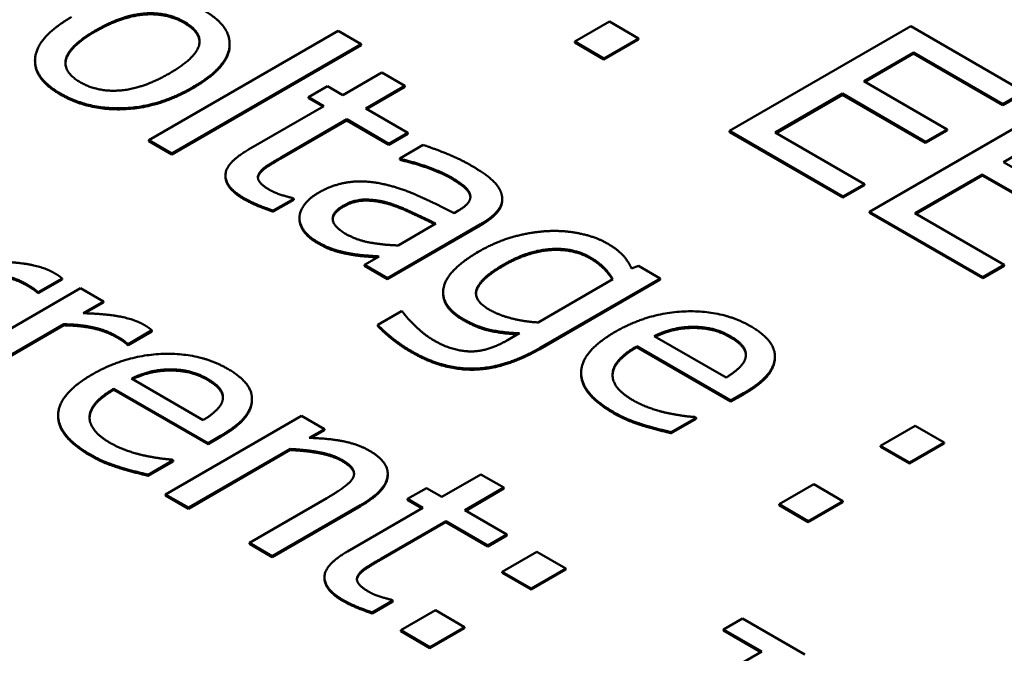
# Model space of a CAD drawing. Units: millimetres. Extents: x 0 to 2970, y 0 to 2100.
# Drawn here: x 2287 to 2292, y 828 to 831 of the extents above; entities that cross this region are included whole.
import ezdxf

# ---------------------------------------------------------------- set-up
doc = ezdxf.new("R2010")
doc.units = ezdxf.units.MM
doc.header["$LTSCALE"] = 5
doc.layers.add('Sichtbar (ISO)', color=7, linetype='Continuous', lineweight=50)
doc.layers.add('Sichtbar schmal (ISO)', color=7, linetype='Continuous', lineweight=35)

msp = doc.modelspace()

# ---------------------------------------------------------------- linework, layer by layer
at = {"layer": 'Sichtbar (ISO)'}
for p, q in [((2290.1522, 831.3674), (2289.959, 831.2559)), ((2290.3143, 831.2738), (2290.1522, 831.3674)), ((2288.6396, 831.3155), (2287.5844, 830.7063)), ((2288.7673, 831.2418), (2288.6396, 831.3155)), ((2291.8319, 831.3409), (2290.8218, 830.7577)), ((2292.4639, 830.9761), (2291.8319, 831.3409)), ((2289.959, 831.25), (2289.959, 831.2559)), ((2289.959, 831.2559), (2290.1211, 831.1623)), ((2290.1211, 831.1565), (2289.959, 831.25)), ((2290.1211, 831.1623), (2290.3143, 831.2738)), ((2290.3143, 831.268), (2290.1211, 831.1565)), ((2290.3143, 831.268), (2290.3143, 831.2738)), ((2287.7121, 830.6326), (2288.7673, 831.2418)), ((2288.7673, 831.236), (2287.7121, 830.6268)), ((2288.0344, 831.2373), (2288.0344, 831.2431)), ((2288.7673, 831.236), (2288.7673, 831.2418)), ((2291.57, 831.0347), (2291.8467, 831.1944)), ((2291.8467, 831.1944), (2292.3444, 830.9071)), ((2291.8467, 831.1886), (2291.8467, 831.1944)), ((2286.9492, 831.1438), (2286.9492, 831.1496)), ((2290.1211, 831.1565), (2290.1211, 831.1623)), ((2291.8467, 831.1886), (2291.575, 831.0318)), ((2292.3444, 830.9012), (2291.8467, 831.1886)), ((2288.8836, 831.083), (2288.6658, 830.9573)), ((2289.0113, 831.0093), (2288.8836, 831.083)), ((2292.0341, 830.7667), (2291.57, 831.0347)), ((2288.5799, 831.0069), (2288.4743, 830.9459)), ((2288.6658, 830.9573), (2288.5799, 831.0069)), ((2288.7935, 830.8836), (2289.0113, 831.0093)), ((2289.0113, 831.0034), (2288.7986, 830.8806)), ((2289.0113, 831.0034), (2289.0113, 831.0093)), ((2292.3444, 830.9071), (2292.4639, 830.9761)), ((2288.4743, 830.9459), (2288.5602, 830.8963)), ((2288.4743, 830.9401), (2288.4743, 830.9459)), ((2288.5552, 830.8934), (2288.4743, 830.9401)), ((2291.0756, 830.7492), (2291.4505, 830.9657)), ((2291.4505, 830.9598), (2291.0806, 830.7463)), ((2291.4505, 830.9657), (2291.9146, 830.6977)), ((2291.4505, 830.9598), (2291.4505, 830.9657)), ((2291.9146, 830.6919), (2291.4505, 830.9598)), ((2292.4639, 830.9702), (2292.3444, 830.9012)), ((2288.5602, 830.8963), (2288.1403, 830.6539)), ((2289.0284, 830.7479), (2288.7935, 830.8836)), ((2292.6113, 830.891), (2291.6011, 830.3078)), ((2292.3444, 830.9012), (2292.3444, 830.9071)), ((2288.3269, 830.6142), (2288.6879, 830.8226)), ((2288.6879, 830.8168), (2288.3269, 830.6083)), ((2288.6879, 830.8226), (2288.9228, 830.6869)), ((2288.6879, 830.8168), (2288.6879, 830.8226)), ((2288.9228, 830.6811), (2288.6879, 830.8168)), ((2290.8218, 830.7577), (2291.4538, 830.3929)), ((2290.8218, 830.7519), (2290.8218, 830.7577)), ((2291.9146, 830.6977), (2292.0341, 830.7667)), ((2292.0341, 830.7609), (2291.9146, 830.6919)), ((2292.0341, 830.7609), (2292.0341, 830.7667)), ((2287.5844, 830.7005), (2287.5844, 830.7063)), ((2287.5844, 830.7063), (2287.7121, 830.6326)), ((2287.7121, 830.6268), (2287.5844, 830.7005)), ((2288.9228, 830.6869), (2289.0284, 830.7479)), ((2289.0284, 830.7421), (2288.9228, 830.6811)), ((2289.0284, 830.7421), (2289.0284, 830.7479)), ((2291.4538, 830.387), (2290.8218, 830.7519)), ((2291.5733, 830.4619), (2291.0756, 830.7492)), ((2292.3493, 830.5847), (2292.626, 830.7445)), ((2288.9228, 830.6811), (2288.9228, 830.6869)), ((2289.1136, 830.6799), (2288.9834, 830.6047)), ((2291.9146, 830.6919), (2291.9146, 830.6977)), ((2287.7121, 830.6268), (2287.7121, 830.6326)), ((2288.9834, 830.6047), (2288.9908, 830.6005)), ((2288.9834, 830.5989), (2288.9834, 830.6047)), ((2288.9908, 830.5946), (2288.9834, 830.5989)), ((2288.9908, 830.5946), (2288.9908, 830.6005)), ((2292.8134, 830.3168), (2292.3493, 830.5847)), ((2288.0109, 830.5047), (2288.0109, 830.5105)), ((2288.1976, 830.5129), (2288.1976, 830.5187)), ((2291.8549, 830.2993), (2292.2298, 830.5157)), ((2292.2298, 830.5099), (2291.8599, 830.2964)), ((2292.2298, 830.5157), (2292.6939, 830.2478)), ((2292.2298, 830.5099), (2292.2298, 830.5157)), ((2292.6939, 830.2419), (2292.2298, 830.5099)), ((2291.4538, 830.3929), (2291.5733, 830.4619)), ((2291.5733, 830.456), (2291.4538, 830.387)), ((2291.5733, 830.456), (2291.5733, 830.4619)), ((2288.277, 830.3141), (2288.3916, 830.3802)), ((2288.3916, 830.3744), (2288.277, 830.3082)), ((2288.3916, 830.3802), (2288.3842, 830.3845)), ((2288.3916, 830.3744), (2288.3916, 830.3802)), ((2289.5544, 830.3732), (2289.5544, 830.3791)), ((2291.4538, 830.387), (2291.4538, 830.3929)), ((2288.277, 830.3082), (2288.277, 830.3141)), ((2288.4235, 830.269), (2288.4235, 830.2748)), ((2289.31, 830.3141), (2289.2855, 830.2999)), ((2291.6011, 830.3078), (2292.2331, 829.9429)), ((2291.6011, 830.302), (2291.6011, 830.3078)), ((2292.2331, 829.9371), (2291.6011, 830.302)), ((2292.3526, 830.0119), (2291.8549, 830.2993)), ((2288.9147, 829.9383), (2289.4328, 830.2375)), ((2289.4328, 830.2317), (2288.9147, 829.9325)), ((2289.184, 830.2413), (2288.9736, 830.1198)), ((2288.71, 830.0686), (2288.71, 830.0744)), ((2288.8672, 830.0584), (2288.787, 830.012)), ((2288.787, 830.012), (2288.9147, 829.9383)), ((2288.787, 830.0062), (2288.787, 830.012)), ((2288.9147, 829.9325), (2288.787, 830.0062)), ((2290.3145, 830.0054), (2290.2752, 829.9913)), ((2290.4348, 829.936), (2290.3145, 830.0054)), ((2292.2331, 829.9429), (2292.3526, 830.0119)), ((2292.3526, 830.0061), (2292.2331, 829.9371)), ((2292.3526, 830.0061), (2292.3526, 830.0119)), ((2286.9674, 829.8595), (2287.1, 829.9361)), ((2287.1, 829.9302), (2287.1, 829.9361)), ((2288.9147, 829.9325), (2288.9147, 829.9383)), ((2289.7635, 829.5484), (2290.4348, 829.936)), ((2290.4348, 829.9301), (2290.4348, 829.936)), ((2292.2331, 829.9371), (2292.2331, 829.9429)), ((2287.2032, 829.8813), (2286.4452, 829.4436)), ((2287.1, 829.9302), (2286.9674, 829.8537)), ((2287.3309, 829.8075), (2287.2032, 829.8813)), ((2290.1712, 829.9312), (2289.7545, 829.6907)), ((2290.4348, 829.9301), (2289.7635, 829.5426)), ((2286.9609, 829.8575), (2286.9609, 829.8633)), ((2286.9609, 829.8633), (2286.9674, 829.8595)), ((2286.9674, 829.8537), (2286.9609, 829.8575)), ((2286.9674, 829.8537), (2286.9674, 829.8595)), ((2289.2248, 829.8523), (2289.2248, 829.8581)), ((2287.2179, 829.7423), (2287.3309, 829.8075)), ((2287.3309, 829.8017), (2287.2274, 829.742)), ((2287.3309, 829.8017), (2287.3309, 829.8075)), ((2288.9932, 829.7531), (2288.8606, 829.6765)), ((2288.9998, 829.7493), (2288.9932, 829.7531)), ((2286.5729, 829.3699), (2287.1107, 829.6804)), ((2287.1107, 829.6746), (2286.5729, 829.364)), ((2287.1107, 829.6746), (2287.1107, 829.6804)), ((2288.8606, 829.6707), (2288.8606, 829.6765)), ((2290.6157, 829.6603), (2290.6157, 829.6661)), ((2287.4684, 829.5703), (2287.601, 829.6468)), ((2287.601, 829.641), (2287.4684, 829.5644)), ((2287.601, 829.641), (2287.601, 829.6468)), ((2289.6498, 829.6302), (2289.5835, 829.5919)), ((2290.8024, 829.3835), (2290.4021, 829.6146)), ((2287.4619, 829.5682), (2287.4619, 829.574)), ((2287.4619, 829.574), (2287.4684, 829.5703)), ((2287.4684, 829.5644), (2287.4619, 829.5682)), ((2287.4684, 829.5644), (2287.4684, 829.5703)), ((2290.3046, 829.5583), (2290.8294, 829.2554)), ((2290.3046, 829.5525), (2290.3046, 829.5583)), ((2290.8294, 829.2496), (2290.3046, 829.5525)), ((2291.0744, 829.4967), (2291.0744, 829.5025)), ((2287.7001, 829.4231), (2287.7001, 829.429)), ((2289.994, 829.4046), (2289.994, 829.4104)), ((2287.8867, 829.1463), (2287.4864, 829.3774)), ((2287.389, 829.3212), (2287.9137, 829.0182)), ((2287.389, 829.3154), (2287.389, 829.3212)), ((2287.9137, 829.0124), (2287.389, 829.3154)), ((2290.8294, 829.2554), (2290.8989, 829.2956)), ((2290.8989, 829.2897), (2290.8294, 829.2496)), ((2288.1588, 829.2595), (2288.1588, 829.2654)), ((2290.8294, 829.2496), (2290.8294, 829.2554)), ((2287.0783, 829.1674), (2287.0783, 829.1733)), ((2288.4352, 829.17), (2287.6771, 828.7323)), ((2288.5629, 829.0962), (2288.4352, 829.17)), ((2290.6354, 829.1594), (2290.628, 829.1637)), ((2290.4962, 829.0791), (2290.6354, 829.1594)), ((2290.6354, 829.1536), (2290.4962, 829.0733)), ((2290.6354, 829.1536), (2290.6354, 829.1594)), ((2291.8567, 829.115), (2291.6635, 829.0035)), ((2292.0188, 829.0214), (2291.8567, 829.115)), ((2287.9137, 829.0182), (2287.9833, 829.0584)), ((2288.4786, 829.0476), (2288.5629, 829.0962)), ((2288.5629, 829.0904), (2288.4881, 829.0472)), ((2288.5629, 829.0904), (2288.5629, 829.0962)), ((2290.4962, 829.0733), (2290.4962, 829.0791)), ((2287.9833, 829.0526), (2287.9137, 829.0124)), ((2287.9137, 829.0124), (2287.9137, 829.0182)), ((2291.6635, 828.9976), (2291.6635, 829.0035)), ((2291.6635, 829.0035), (2291.8256, 828.9099)), ((2291.8256, 828.9099), (2292.0188, 829.0214)), ((2292.0188, 829.0156), (2291.8256, 828.9041)), ((2292.0188, 829.0156), (2292.0188, 829.0214)), ((2287.8048, 828.6586), (2288.3713, 828.9856)), ((2288.3713, 828.9798), (2287.8048, 828.6528)), ((2288.3713, 828.9798), (2288.3713, 828.9856)), ((2291.8256, 828.9041), (2291.6635, 828.9976)), ((2287.5805, 828.842), (2287.7197, 828.9223)), ((2287.7197, 828.9165), (2287.5805, 828.8361)), ((2287.7197, 828.9223), (2287.7123, 828.9266)), ((2287.7197, 828.9165), (2287.7197, 828.9223)), ((2291.8256, 828.9041), (2291.8256, 828.9099)), ((2287.5805, 828.8361), (2287.5805, 828.842)), ((2288.9158, 828.8403), (2288.9158, 828.8462)), ((2289.4355, 828.8439), (2289.2177, 828.7181)), ((2289.5632, 828.7701), (2289.4355, 828.8439)), ((2291.2919, 828.7889), (2291.0987, 828.6774)), ((2291.454, 828.6953), (2291.2919, 828.7889)), ((2287.6771, 828.7323), (2287.8048, 828.6586)), ((2287.6771, 828.7265), (2287.6771, 828.7323)), ((2287.8048, 828.6528), (2287.6771, 828.7265)), ((2289.1318, 828.7678), (2289.0262, 828.7068)), ((2289.2177, 828.7181), (2289.1318, 828.7678)), ((2289.3455, 828.6444), (2289.5632, 828.7701)), ((2289.5632, 828.7643), (2289.3505, 828.6415)), ((2289.5632, 828.7643), (2289.5632, 828.7701)), ((2288.5768, 828.712), (2288.1446, 828.4624)), ((2288.2723, 828.3887), (2288.7642, 828.6728)), ((2289.0262, 828.7068), (2289.1121, 828.6572)), ((2289.0262, 828.701), (2289.0262, 828.7068)), ((2289.1071, 828.6543), (2289.0262, 828.701)), ((2291.0987, 828.6715), (2291.0987, 828.6774)), ((2291.0987, 828.6774), (2291.2608, 828.5838)), ((2291.2608, 828.578), (2291.0987, 828.6715)), ((2291.2608, 828.5838), (2291.454, 828.6953)), ((2291.454, 828.6895), (2291.2608, 828.578)), ((2291.454, 828.6895), (2291.454, 828.6953)), ((2287.8048, 828.6528), (2287.8048, 828.6586)), ((2288.7642, 828.6669), (2288.2723, 828.3829)), ((2289.1121, 828.6572), (2288.6922, 828.4147)), ((2289.5804, 828.5088), (2289.3455, 828.6444)), ((2288.8788, 828.375), (2289.2399, 828.5834)), ((2289.2399, 828.5776), (2288.8788, 828.3692)), ((2289.2399, 828.5834), (2289.4748, 828.4478)), ((2289.2399, 828.5776), (2289.2399, 828.5834)), ((2289.4748, 828.442), (2289.2399, 828.5776)), ((2291.2608, 828.578), (2291.2608, 828.5838)), ((2289.4748, 828.4478), (2289.5804, 828.5088)), ((2289.5804, 828.5029), (2289.5804, 828.5088)), ((2288.1446, 828.4566), (2288.1446, 828.4624)), ((2288.1446, 828.4624), (2288.2723, 828.3887)), ((2288.2723, 828.3829), (2288.1446, 828.4566)), ((2289.5804, 828.5029), (2289.4748, 828.442)), ((2289.4748, 828.442), (2289.4748, 828.4478)), ((2289.7466, 828.4128), (2289.5534, 828.3013)), ((2289.9086, 828.3192), (2289.7466, 828.4128)), ((2288.2723, 828.3829), (2288.2723, 828.3887)), ((2289.5534, 828.2955), (2289.5534, 828.3013)), ((2289.5534, 828.3013), (2289.7155, 828.2077)), ((2289.7155, 828.2019), (2289.5534, 828.2955)), ((2289.7155, 828.2077), (2289.9086, 828.3192)), ((2289.9086, 828.3134), (2289.7155, 828.2019)), ((2289.9086, 828.3134), (2289.9086, 828.3192)), ((2288.5629, 828.2656), (2288.5629, 828.2714)), ((2288.7495, 828.2737), (2288.7495, 828.2795)), ((2289.7155, 828.2019), (2289.7155, 828.2077)), ((2288.8289, 828.0749), (2288.9435, 828.1411)), ((2288.9435, 828.1352), (2288.8289, 828.0691)), ((2288.9435, 828.1411), (2288.9362, 828.1453)), ((2288.9435, 828.1352), (2288.9435, 828.1411)), ((2288.8289, 828.0691), (2288.8289, 828.0749)), ((2289.1817, 828.0867), (2288.9885, 827.9752)), ((2289.3438, 827.9931), (2289.1817, 828.0867)), ((2290.8942, 828.0413), (2290.787, 827.9794)), ((2291.2421, 827.8405), (2290.8942, 828.0413)), ((2288.9885, 827.9693), (2288.9885, 827.9752)), ((2288.9885, 827.9752), (2289.1506, 827.8816)), ((2289.1506, 827.8758), (2288.9885, 827.9693)), ((2289.1506, 827.8816), (2289.3438, 827.9931)), ((2289.3438, 827.9873), (2289.1506, 827.8758)), ((2289.3438, 827.9873), (2289.3438, 827.9931)), ((2290.787, 827.9794), (2291.0007, 827.8561)), ((2290.787, 827.9736), (2290.787, 827.9794)), ((2290.9956, 827.8532), (2290.787, 827.9736)), ((2289.1506, 827.8758), (2289.1506, 827.8816)), ((2291.0007, 827.8561), (2290.4121, 827.5163))]:
    msp.add_line(p, q, dxfattribs=at)
for points in [[(2287.83, 831.0022), (2288.0207, 831.1123), (2288.0461, 831.3396), (2287.8922, 831.4285)], [(2287.153, 831.393), (2286.968, 831.2862), (2286.9336, 831.0575), (2287.0916, 830.9663)], [(2287.2848, 831.3169), (2287.4322, 831.402), (2287.6835, 831.4223), (2287.7825, 831.3652)], [(2287.7825, 831.3593), (2287.6835, 831.4165), (2287.4322, 831.3962), (2287.2848, 831.3111)], [(2287.7825, 831.3652), (2287.8816, 831.308), (2287.8456, 831.1633), (2287.6982, 831.0783)], [(2287.8663, 831.2546), (2287.8643, 831.3121), (2287.7825, 831.3593)], [(2287.2013, 831.0296), (2287.1023, 831.0868), (2287.1416, 831.2342), (2287.2848, 831.3169)], [(2287.0916, 830.9604), (2286.9492, 831.0427), (2286.9492, 831.1438)], [(2287.6982, 831.0783), (2287.5525, 830.9942), (2287.2996, 830.9729), (2287.2013, 831.0296)], [(2287.0916, 830.9663), (2287.2455, 830.8774), (2287.6385, 830.8916), (2287.83, 831.0022)], [(2287.83, 830.9964), (2287.6385, 830.8858), (2287.2455, 830.8716), (2287.0916, 830.9604)], [(2288.1403, 830.6539), (2288.0117, 830.5797), (2288.0101, 830.4435), (2288.1141, 830.3835)], [(2289.3796, 830.566), (2289.315, 830.6033), (2289.1586, 830.6652), (2289.1136, 830.6799)], [(2288.1976, 830.5187), (2288.2107, 830.5423), (2288.2696, 830.5811), (2288.3269, 830.6142)], [(2288.3269, 830.6083), (2288.2696, 830.5752), (2288.2107, 830.5365), (2288.1976, 830.5129)], [(2288.9908, 830.6005), (2289.0759, 830.5806), (2289.2216, 830.5267), (2289.2658, 830.5012)], [(2289.2658, 830.4954), (2289.2216, 830.5209), (2289.0759, 830.5748), (2288.9908, 830.5946)], [(2289.5515, 830.4015), (2289.5409, 830.4445), (2289.4582, 830.5206), (2289.3796, 830.566)], [(2288.1141, 830.3777), (2288.0109, 830.4372), (2288.0109, 830.5047)], [(2288.2573, 830.4294), (2288.2131, 830.4549), (2288.1853, 830.4984), (2288.1976, 830.5187)], [(2288.1976, 830.5129), (2288.1927, 830.5047), (2288.1919, 830.4964)], [(2289.2658, 830.5012), (2289.3035, 830.4795), (2289.3641, 830.4332), (2289.3731, 830.41)], [(2289.3731, 830.4042), (2289.3641, 830.4273), (2289.3035, 830.4736), (2289.2658, 830.4954)], [(2288.3842, 830.3845), (2288.3654, 830.3887), (2288.2884, 830.4114), (2288.2573, 830.4294)], [(2288.8901, 830.462), (2288.7861, 830.4851), (2288.6085, 830.4591), (2288.5299, 830.4138)], [(2289.2855, 830.2999), (2289.1791, 830.3547), (2288.9834, 830.4421), (2288.8901, 830.462)], [(2288.1141, 830.3835), (2288.146, 830.3651), (2288.2311, 830.3292), (2288.277, 830.3141)], [(2288.277, 830.3082), (2288.2311, 830.3233), (2288.146, 830.3593), (2288.1141, 830.3777)], [(2288.5299, 830.4138), (2288.4792, 830.3845), (2288.4243, 830.3103), (2288.4235, 830.2748)], [(2288.6707, 830.3429), (2288.728, 830.376), (2288.859, 830.375), (2288.9253, 830.3547)], [(2289.3731, 830.41), (2289.3821, 830.3868), (2289.3542, 830.3396), (2289.31, 830.3141)], [(2289.3765, 830.3888), (2289.3761, 830.3965), (2289.3731, 830.4042)], [(2289.4328, 830.2375), (2289.5041, 830.2786), (2289.5622, 830.3594), (2289.5515, 830.4015)], [(2288.683, 830.1836), (2288.6126, 830.2243), (2288.6052, 830.3051), (2288.6707, 830.3429)], [(2288.6707, 830.337), (2288.6111, 830.3026), (2288.6088, 830.266)], [(2288.9253, 830.3489), (2288.859, 830.3692), (2288.728, 830.3701), (2288.6707, 830.337)], [(2288.9253, 830.3547), (2288.9818, 830.3372), (2289.134, 830.2654), (2289.184, 830.2413)], [(2288.4235, 830.2748), (2288.4235, 830.238), (2288.4726, 830.169), (2288.5193, 830.142)], [(2288.5193, 830.1362), (2288.4726, 830.1631), (2288.4235, 830.2321), (2288.4235, 830.269)], [(2288.9736, 830.1198), (2288.8926, 830.1222), (2288.7428, 830.1491), (2288.683, 830.1836)], [(2289.8168, 830.2002), (2289.721, 830.1959), (2289.5221, 830.1425), (2289.4279, 830.0881)], [(2290.1401, 830.1307), (2290.0779, 830.1666), (2289.9076, 830.2035), (2289.8168, 830.2002)], [(2288.5193, 830.142), (2288.5766, 830.1089), (2288.6584, 830.0834), (2288.71, 830.0744)], [(2288.71, 830.0686), (2288.6584, 830.0776), (2288.5766, 830.1031), (2288.5193, 830.1362)], [(2289.5622, 830.0135), (2289.6956, 830.0905), (2289.9494, 830.1085), (2290.046, 830.0527)], [(2290.2752, 829.9913), (2290.2572, 830.031), (2290.199, 830.0966), (2290.1401, 830.1307)], [(2288.71, 830.0744), (2288.7468, 830.0673), (2288.8402, 830.0607), (2288.8672, 830.0584)], [(2289.4279, 830.0881), (2289.247, 829.9837), (2289.2077, 829.7842), (2289.3371, 829.7096)], [(2290.046, 830.0469), (2289.9494, 830.1026), (2289.6956, 830.0847), (2289.5622, 830.0076)], [(2290.046, 830.0527), (2290.0861, 830.0295), (2290.1467, 829.9719), (2290.1712, 829.9312)], [(2287.0526, 829.9682), (2287.0034, 829.9966), (2286.8487, 830.0273), (2286.7169, 830.0315)], [(2289.4836, 829.7611), (2289.3886, 829.8159), (2289.4361, 829.9407), (2289.5622, 830.0135)], [(2286.6097, 829.9696), (2286.6997, 829.9687), (2286.8463, 829.9361), (2286.8978, 829.9063)], [(2286.8978, 829.9005), (2286.8463, 829.9302), (2286.6997, 829.9629), (2286.6097, 829.9638)], [(2287.1, 829.9361), (2287.0902, 829.9446), (2287.0722, 829.9569), (2287.0526, 829.9682)], [(2286.8978, 829.9063), (2286.9199, 829.8935), (2286.9502, 829.8742), (2286.9609, 829.8633)], [(2286.9609, 829.8575), (2286.9502, 829.8683), (2286.9199, 829.8877), (2286.8978, 829.9005)], [(2289.3371, 829.7037), (2289.2248, 829.7686), (2289.2248, 829.8523)], [(2287.5535, 829.679), (2287.5044, 829.7073), (2287.3497, 829.738), (2287.2179, 829.7423)], [(2289.0636, 829.6765), (2289.0391, 829.6992), (2289.0072, 829.7384), (2288.9998, 829.7493)], [(2289.7545, 829.6907), (2289.6776, 829.6944), (2289.5335, 829.7323), (2289.4836, 829.7611)], [(2290.9391, 829.6694), (2290.7827, 829.7597), (2290.3693, 829.745), (2290.1843, 829.6382)], [(2287.1107, 829.6804), (2287.2007, 829.6794), (2287.3472, 829.6468), (2287.3988, 829.6171)], [(2287.3988, 829.6112), (2287.3472, 829.641), (2287.2007, 829.6736), (2287.1107, 829.6746)], [(2287.601, 829.6468), (2287.5912, 829.6553), (2287.5732, 829.6676), (2287.5535, 829.679)], [(2288.8606, 829.6765), (2288.8958, 829.6392), (2288.9941, 829.5616), (2289.0497, 829.5295)], [(2289.0497, 829.5237), (2288.9941, 829.5558), (2288.8958, 829.6333), (2288.8606, 829.6707)], [(2289.1742, 829.59), (2289.139, 829.6103), (2289.0898, 829.651), (2289.0636, 829.6765)], [(2289.3371, 829.7096), (2289.4116, 829.6666), (2289.5532, 829.634), (2289.6498, 829.6302)], [(2290.4021, 829.6146), (2290.4544, 829.6401), (2290.5568, 829.6651), (2290.6157, 829.6661)], [(2290.6157, 829.6661), (2290.6747, 829.6661), (2290.7762, 829.6425), (2290.8269, 829.6132)], [(2290.8269, 829.6073), (2290.7762, 829.6366), (2290.6747, 829.6603), (2290.6157, 829.6603)], [(2291.0741, 829.4941), (2291.0774, 829.5423), (2291.0095, 829.6288), (2290.9391, 829.6694)], [(2287.3988, 829.6171), (2287.4209, 829.6043), (2287.4512, 829.5849), (2287.4619, 829.574)], [(2287.4619, 829.5682), (2287.4512, 829.5791), (2287.4209, 829.5985), (2287.3988, 829.6112)], [(2290.1843, 829.6382), (2289.996, 829.5295), (2289.9919, 829.2965), (2290.1737, 829.1916)], [(2290.8269, 829.6132), (2290.8785, 829.5834), (2290.9178, 829.5257), (2290.9112, 829.4964)], [(2289.0497, 829.5295), (2289.2225, 829.4298), (2289.5704, 829.4369), (2289.7635, 829.5484)], [(2289.3968, 829.5295), (2289.3461, 829.5267), (2289.2331, 829.556), (2289.1742, 829.59)], [(2289.5835, 829.5919), (2289.5368, 829.565), (2289.4468, 829.5328), (2289.3968, 829.5295)], [(2290.2834, 829.2568), (2290.1655, 829.3249), (2290.1728, 829.4822), (2290.3046, 829.5583)], [(2288.0234, 829.4323), (2287.8671, 829.5225), (2287.4537, 829.5079), (2287.2687, 829.4011)], [(2289.7635, 829.5426), (2289.5704, 829.431), (2289.2225, 829.4239), (2289.0497, 829.5237)], [(2290.9112, 829.4964), (2290.9063, 829.47), (2290.8523, 829.4142), (2290.8024, 829.3835)], [(2290.8989, 829.2956), (2290.9898, 829.348), (2291.0717, 829.4454), (2291.0741, 829.4941)], [(2291.0744, 829.4967), (2291.0744, 829.4925), (2291.0741, 829.4882)], [(2291.0741, 829.4882), (2291.0717, 829.4395), (2290.9898, 829.3422), (2290.8989, 829.2897)], [(2287.2687, 829.4011), (2287.0804, 829.2924), (2287.0763, 829.0594), (2287.258, 828.9544)], [(2287.4864, 829.3774), (2287.5388, 829.403), (2287.6411, 829.428), (2287.7001, 829.429)], [(2287.7001, 829.429), (2287.759, 829.429), (2287.8605, 829.4053), (2287.9113, 829.376)], [(2287.9113, 829.3702), (2287.8605, 829.3995), (2287.759, 829.4231), (2287.7001, 829.4231)], [(2288.1585, 829.2569), (2288.1618, 829.3051), (2288.0938, 829.3916), (2288.0234, 829.4323)], [(2290.1737, 829.1857), (2289.994, 829.2895), (2289.994, 829.4046)], [(2287.9113, 829.376), (2287.9628, 829.3462), (2288.0021, 829.2886), (2287.9956, 829.2593)], [(2287.3677, 829.0197), (2287.2498, 829.0877), (2287.2572, 829.2451), (2287.389, 829.3212)], [(2287.9956, 829.2593), (2287.9907, 829.2328), (2287.9366, 829.177), (2287.8867, 829.1463)], [(2287.9833, 829.0584), (2288.0742, 829.1109), (2288.156, 829.2082), (2288.1585, 829.2569)], [(2288.1585, 829.2511), (2288.156, 829.2024), (2288.0742, 829.1051), (2287.9833, 829.0526)], [(2288.1588, 829.2595), (2288.1588, 829.2553), (2288.1585, 829.2511)], [(2290.4725, 829.1864), (2290.425, 829.1968), (2290.3251, 829.2327), (2290.2834, 829.2568)], [(2287.258, 828.9486), (2287.0783, 829.0524), (2287.0783, 829.1674)], [(2290.1737, 829.1916), (2290.2195, 829.1651), (2290.2907, 829.1363), (2290.3382, 829.1212)], [(2290.3382, 829.1153), (2290.2907, 829.1305), (2290.2195, 829.1593), (2290.1737, 829.1857)], [(2290.628, 829.1637), (2290.5993, 829.1651), (2290.5232, 829.176), (2290.4725, 829.1864)], [(2290.3382, 829.1212), (2290.3718, 829.1103), (2290.4651, 829.0867), (2290.4962, 829.0791)], [(2290.4962, 829.0733), (2290.4651, 829.0808), (2290.3718, 829.1045), (2290.3382, 829.1153)], [(2287.5568, 828.9492), (2287.5093, 828.9596), (2287.4095, 828.9956), (2287.3677, 829.0197)], [(2288.8142, 828.9757), (2288.752, 829.0116), (2288.5874, 829.0442), (2288.4786, 829.0476)], [(2287.258, 828.9544), (2287.3039, 828.928), (2287.3751, 828.8991), (2287.4226, 828.884)], [(2287.4226, 828.8782), (2287.3751, 828.8933), (2287.3039, 828.9221), (2287.258, 828.9486)], [(2287.7123, 828.9266), (2287.6837, 828.928), (2287.6076, 828.9388), (2287.5568, 828.9492)], [(2288.3713, 828.9856), (2288.4605, 828.9814), (2288.612, 828.9526), (2288.6595, 828.9251)], [(2288.6595, 828.9193), (2288.612, 828.9467), (2288.4605, 828.9756), (2288.3713, 828.9798)], [(2288.7642, 828.6728), (2288.9042, 828.7536), (2288.9255, 828.9114), (2288.8142, 828.9757)], [(2288.6595, 828.9251), (2288.7069, 828.8977), (2288.7348, 828.8495), (2288.7217, 828.824)], [(2287.4226, 828.884), (2287.4561, 828.8732), (2287.5494, 828.8495), (2287.5805, 828.842)], [(2287.5805, 828.8361), (2287.5494, 828.8437), (2287.4561, 828.8673), (2287.4226, 828.8782)], [(2288.7217, 828.824), (2288.7094, 828.7999), (2288.6292, 828.7422), (2288.5768, 828.712)], [(2288.6922, 828.4147), (2288.5637, 828.3405), (2288.5621, 828.2044), (2288.666, 828.1444)], [(2288.7495, 828.2795), (2288.7626, 828.3032), (2288.8215, 828.3419), (2288.8788, 828.375)], [(2288.8788, 828.3692), (2288.8215, 828.3361), (2288.7626, 828.2973), (2288.7495, 828.2737)], [(2288.666, 828.1385), (2288.5629, 828.1981), (2288.5629, 828.2656)], [(2288.8093, 828.1902), (2288.7651, 828.2157), (2288.7372, 828.2592), (2288.7495, 828.2795)], [(2288.7495, 828.2737), (2288.7446, 828.2656), (2288.7439, 828.2573)], [(2288.9362, 828.1453), (2288.9173, 828.1496), (2288.8404, 828.1723), (2288.8093, 828.1902)], [(2288.666, 828.1444), (2288.6979, 828.1259), (2288.7831, 828.09), (2288.8289, 828.0749)], [(2288.8289, 828.0691), (2288.7831, 828.0842), (2288.6979, 828.1201), (2288.666, 828.1385)]]:
    msp.add_open_spline(points, degree=2, dxfattribs=at)
for points, knots in [([(2287.2848, 831.3111), (2287.1416, 831.2284), (2287.1191, 831.144), (2287.1187, 831.1336)], [0, 0, 0, 1, 1.144979, 1.144979, 1.144979]), ([(2288.0344, 831.2373), (2288.0344, 831.2288), (2288.0207, 831.1065), (2287.83, 830.9964)], [0.923833, 0.923833, 0.923833, 1, 2, 2, 2]), ([(2289.5544, 830.3732), (2289.5544, 830.3428), (2289.5041, 830.2728), (2289.4328, 830.2317)], [0.268041, 0.268041, 0.268041, 1, 2, 2, 2]), ([(2289.1785, 830.2381), (2289.1299, 830.2615), (2288.9818, 830.3314), (2288.9253, 830.3489)], [0.054338, 0.054338, 0.054338, 1, 2, 2, 2]), ([(2288.8584, 830.0533), (2288.833, 830.0554), (2288.7468, 830.0615), (2288.71, 830.0686)], [0.154231, 0.154231, 0.154231, 1, 2, 2, 2]), ([(2290.1686, 829.9297), (2290.145, 829.9676), (2290.0861, 830.0237), (2290.046, 830.0469)], [0.053411, 0.053411, 0.053411, 1, 2, 2, 2]), ([(2289.5622, 830.0076), (2289.4361, 829.9349), (2289.4082, 829.8615), (2289.4077, 829.8507)], [0, 0, 0, 1, 1.176048, 1.176048, 1.176048]), ([(2289.6404, 829.6247), (2289.5497, 829.6289), (2289.4116, 829.6607), (2289.3371, 829.7037)], [0.049016, 0.049016, 0.049016, 1, 2, 2, 2]), ([(2290.6157, 829.6603), (2290.5568, 829.6593), (2290.4571, 829.6349), (2290.4076, 829.6114)], [0, 0, 0, 1, 1.947372, 1.947372, 1.947372]), ([(2290.9128, 829.5081), (2290.9119, 829.5285), (2290.8785, 829.5776), (2290.8269, 829.6073)], [0.29996, 0.29996, 0.29996, 1, 2, 2, 2]), ([(2290.3046, 829.5525), (2290.1728, 829.4764), (2290.1691, 829.3968), (2290.1691, 829.3959)], [0, 0, 0, 1, 1.011698, 1.011698, 1.011698]), ([(2287.7001, 829.4231), (2287.6411, 829.4222), (2287.5415, 829.3978), (2287.4919, 829.3743)], [0, 0, 0, 1, 1.947372, 1.947372, 1.947372]), ([(2287.9972, 829.271), (2287.9962, 829.2914), (2287.9628, 829.3404), (2287.9113, 829.3702)], [0.29996, 0.29996, 0.29996, 1, 2, 2, 2]), ([(2287.389, 829.3154), (2287.2572, 829.2393), (2287.2535, 829.1597), (2287.2534, 829.1587)], [0, 0, 0, 1, 1.011698, 1.011698, 1.011698]), ([(2288.7279, 828.8455), (2288.7272, 828.8568), (2288.7069, 828.8919), (2288.6595, 828.9193)], [0.54356, 0.54356, 0.54356, 1, 2, 2, 2]), ([(2288.9158, 828.8403), (2288.9158, 828.8336), (2288.9042, 828.7478), (2288.7642, 828.6669)], [0.912752, 0.912752, 0.912752, 1, 2, 2, 2])]:
    msp.add_open_spline(points, degree=2, knots=knots, dxfattribs=at)
at = {"layer": 'Sichtbar schmal (ISO)'}
for p, q in [((2287.7825, 831.3593), (2287.7825, 831.3652)), ((2287.2848, 831.3111), (2287.2848, 831.3169)), ((2287.83, 830.9964), (2287.83, 831.0022)), ((2287.0916, 830.9604), (2287.0916, 830.9663)), ((2288.3269, 830.6083), (2288.3269, 830.6142)), ((2289.2658, 830.4954), (2289.2658, 830.5012)), ((2288.1141, 830.3777), (2288.1141, 830.3835)), ((2289.3731, 830.4042), (2289.3731, 830.41)), ((2288.6707, 830.337), (2288.6707, 830.3429)), ((2288.9253, 830.3489), (2288.9253, 830.3547)), ((2289.4328, 830.2317), (2289.4328, 830.2375)), ((2288.5193, 830.1362), (2288.5193, 830.142)), ((2290.046, 830.0469), (2290.046, 830.0527)), ((2289.5622, 830.0076), (2289.5622, 830.0135)), ((2286.8978, 829.9005), (2286.8978, 829.9063)), ((2289.3371, 829.7037), (2289.3371, 829.7096)), ((2287.3988, 829.6112), (2287.3988, 829.6171)), ((2290.8269, 829.6073), (2290.8269, 829.6132)), ((2289.7635, 829.5426), (2289.7635, 829.5484)), ((2289.0497, 829.5237), (2289.0497, 829.5295)), ((2291.0741, 829.4882), (2291.0741, 829.4941)), ((2287.9113, 829.3702), (2287.9113, 829.376)), ((2290.8989, 829.2897), (2290.8989, 829.2956)), ((2288.1585, 829.2511), (2288.1585, 829.2569)), ((2290.1737, 829.1857), (2290.1737, 829.1916)), ((2290.3382, 829.1153), (2290.3382, 829.1212)), ((2287.9833, 829.0526), (2287.9833, 829.0584)), ((2287.258, 828.9486), (2287.258, 828.9544)), ((2288.6595, 828.9193), (2288.6595, 828.9251)), ((2287.4226, 828.8782), (2287.4226, 828.884)), ((2288.7642, 828.6669), (2288.7642, 828.6728)), ((2288.8788, 828.3692), (2288.8788, 828.375)), ((2288.666, 828.1385), (2288.666, 828.1444))]:
    msp.add_line(p, q, dxfattribs=at)

doc.saveas('drawing.dxf')
